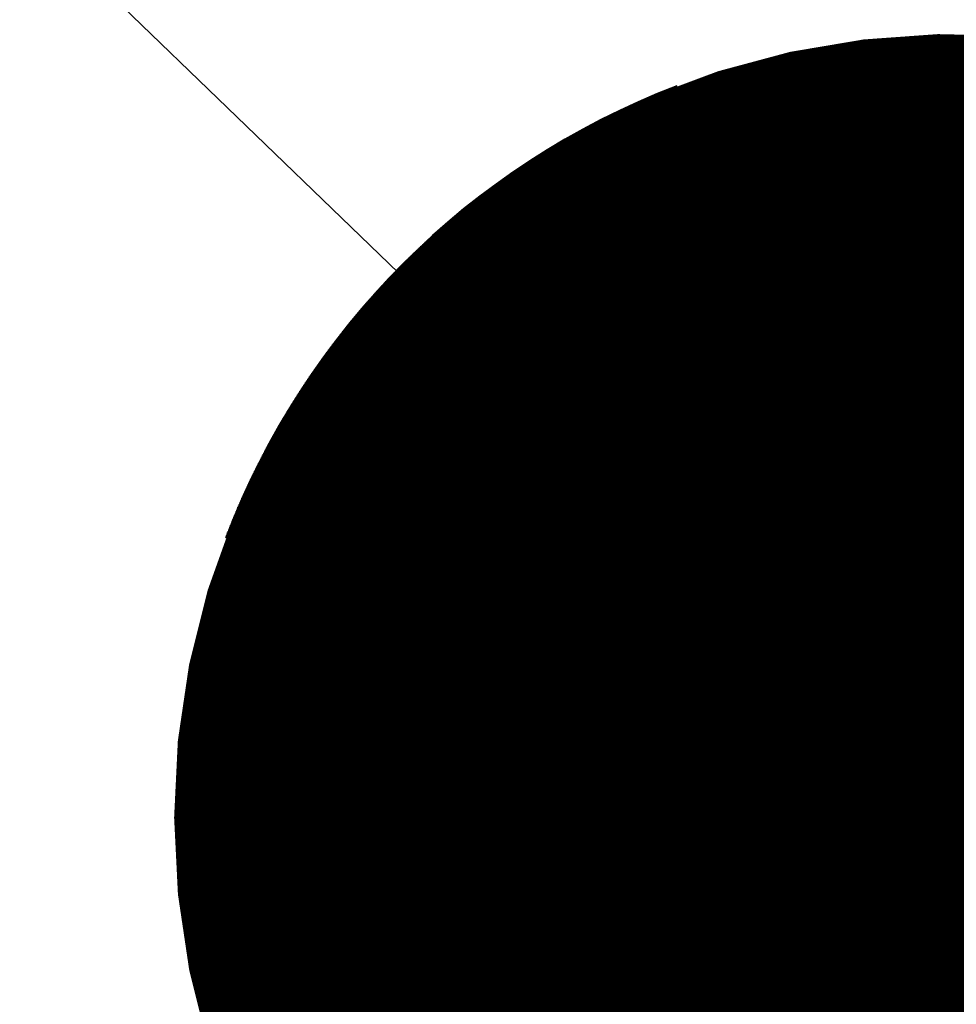
# Model space of a CAD drawing. Units: feet. Extents: x 48867 to 53327, y 49159 to 53507.
# Drawn here: x 52740 to 52761, y 52087 to 52109 of the extents above; entities that cross this region are included whole.
import ezdxf

# ---------------------------------------------------------------- set-up
doc = ezdxf.new("R2010")
doc.units = ezdxf.units.FT
doc.header["$LTSCALE"] = 400
doc.header["$MEASUREMENT"] = 0
doc.layers.add('ELRP3', color=3, linetype='Continuous')
doc.layers.add('ESRG', color=7, linetype='Continuous')

# ---------------------------------------------------------------- blocks, each defined once
blk = doc.blocks.new('*X7')
at = {"color": 0}
for p, q in [((49575.1261574294, 73514.0335479021), (49575.13240413911, 73514.0397946118)), ((49575.12622940851, 73514.03353149284), (49575.13253049798, 73514.03983258232)), ((49575.12630134009, 73514.03351503608), (49575.13265712922, 73514.03987082522)), ((49575.12637322424, 73514.03349853189), (49575.13278403499, 73514.03990934264)), ((49575.12644506103, 73514.03348198032), (49575.13291121744, 73514.03994813673)), ((49575.12651685053, 73514.03346538146), (49575.13303867871, 73514.03998720966)), ((49575.12658859279, 73514.03344873538), (49575.13316642101, 73514.04002656361)), ((49575.1266602879, 73514.03343204214), (49575.1332944466, 73514.04006620085)), ((49575.12673193591, 73514.0334153018), (49575.13342275772, 73514.04010612363)), ((49575.12680353688, 73514.03339851444), (49575.13355135667, 73514.04014633423)), ((49575.12687509091, 73514.03338168013), (49575.13368024578, 73514.040186835)), ((49575.12694659804, 73514.0333647989), (49575.13380942743, 73514.0402276283)), ((49575.12701805836, 73514.03334787086), (49575.133938904, 73514.04026871652)), ((49575.12708947191, 73514.03333089607), (49575.13406867791, 73514.0403101021)), ((49575.12716083876, 73514.03331387458), (49575.13419875167, 73514.0403517875)), ((49575.12390212855, 73514.03403264002), (49575.12861178377, 73514.03874229523)), ((49575.1239756158, 73514.03401773892), (49575.12873061019, 73514.0387727333)), ((49575.12404905329, 73514.03400278806), (49575.12884965536, 73514.03880339013)), ((49575.12412244108, 73514.03398778751), (49575.12896892071, 73514.03883426714)), ((49575.12419577926, 73514.03397273734), (49575.1290884077, 73514.03886536579)), ((49575.12426906791, 73514.03395763763), (49575.12920811782, 73514.03889668753)), ((49575.12434230708, 73514.03394248846), (49575.12932805249, 73514.03892823387)), ((49575.12441549688, 73514.03392728991), (49575.12944821324, 73514.03896000628)), ((49575.12448863737, 73514.03391204205), (49575.12956860162, 73514.0389920063)), ((49575.12456172863, 73514.03389674495), (49575.12968921913, 73514.03902423546)), ((49575.12463477071, 73514.0338813987), (49575.12981006732, 73514.03905669531)), ((49575.12470776372, 73514.03386600336), (49575.1299311478, 73514.03908938744)), ((49575.12478070773, 73514.03385055902), (49575.13005246213, 73514.03912231342)), ((49575.12485360279, 73514.03383506574), (49575.13017401193, 73514.03915547488)), ((49575.124926449, 73514.0338195236), (49575.13029579883, 73514.03918887344)), ((49575.12499924642, 73514.03380393267), (49575.13041782451, 73514.03922251076)), ((49575.12507199513, 73514.03378829303), (49575.13054009061, 73514.03925638853)), ((49575.12514469519, 73514.03377260474), (49575.13066259884, 73514.0392905084)), ((49575.1252173467, 73514.0337568679), (49575.13078535091, 73514.03932487212)), ((49575.12528994971, 73514.03374108256), (49575.13090834857, 73514.03935948142)), ((49575.12536250429, 73514.0337252488), (49575.13103159355, 73514.03939433806)), ((49575.12543501053, 73514.03370936669), (49575.13115508766, 73514.03942944382)), ((49575.1255074685, 73514.0336934363), (49575.1312788327, 73514.0394648005)), ((49575.12557987824, 73514.03367745772), (49575.13140283047, 73514.03950040994)), ((49575.12565223986, 73514.03366143098), (49575.13152708284, 73514.03953627398)), ((49575.12572455342, 73514.03364535619), (49575.13165159171, 73514.0395723945)), ((49575.125796819, 73514.03362923341), (49575.13177635896, 73514.03960877338)), ((49575.12586903663, 73514.03361306271), (49575.1319013865, 73514.03964541259)), ((49575.12594120643, 73514.03359684415), (49575.13202667631, 73514.03968231403)), ((49575.12601332845, 73514.03358057783), (49575.13215223034, 73514.03971947973)), ((49575.12608540275, 73514.03356426378), (49575.13227805059, 73514.03975691163)), ((49575.12084530572, 73514.03459973943), (49575.12391256996, 73514.0376670037)), ((49575.12092090379, 73514.03458694916), (49575.12402348444, 73514.03768952983)), ((49575.12099644867, 73514.03457410568), (49575.12413457067, 73514.0377122277)), ((49575.12107194042, 73514.03456120909), (49575.12424582955, 73514.03773509823)), ((49575.12114737915, 73514.03454825947), (49575.12435726203, 73514.03775814237)), ((49575.12122276494, 73514.03453525693), (49575.12446886906, 73514.03778136104)), ((49575.1212980979, 73514.03452220152), (49575.12458065159, 73514.03780475522)), ((49575.12137337809, 73514.03450909337), (49575.12469261057, 73514.03782832585)), ((49575.12144860562, 73514.03449593254), (49575.12480474699, 73514.03785207392)), ((49575.12152378057, 73514.03448271914), (49575.12491706182, 73514.03787600041)), ((49575.12159890302, 73514.03446945325), (49575.12502955605, 73514.0379001063)), ((49575.12167397307, 73514.03445613496), (49575.12514223069, 73514.03792439259)), ((49575.12174899081, 73514.03444276436), (49575.12525508676, 73514.0379488603)), ((49575.12182395632, 73514.03442934151), (49575.12536812528, 73514.03797351048)), ((49575.12189886968, 73514.03441586652), (49575.12548134726, 73514.03799834411)), ((49575.12197373099, 73514.03440233949), (49575.12559475376, 73514.03802336227)), ((49575.12204854034, 73514.03438876048), (49575.12570834585, 73514.03804856601)), ((49575.12212329779, 73514.03437512959), (49575.12582212457, 73514.03807395638)), ((49575.12219800344, 73514.0343614469), (49575.125936091, 73514.03809953446)), ((49575.1222726574, 73514.0343477125), (49575.12605024625, 73514.03812530136)), ((49575.1223472597, 73514.03433392647), (49575.12616459139, 73514.03815125815)), ((49575.12242181047, 73514.03432008889), (49575.12627912754, 73514.03817740596)), ((49575.12249630978, 73514.03430619986), (49575.12639385584, 73514.0382037459)), ((49575.12257075772, 73514.03429225943), (49575.1265087774, 73514.03823027913)), ((49575.12264515436, 73514.03427826773), (49575.12662389337, 73514.03825700676)), ((49575.12271949978, 73514.0342642248), (49575.12673920493, 73514.03828392996)), ((49575.12279379409, 73514.03425013076), (49575.12685471323, 73514.03831104991)), ((49575.12286803734, 73514.03423598566), (49575.12697041945, 73514.03833836778)), ((49575.12294222962, 73514.03422178961), (49575.12708632479, 73514.03836588479)), ((49575.12301637104, 73514.03420754267), (49575.12720243048, 73514.03839360212)), ((49575.12309046165, 73514.03419324494), (49575.12731873773, 73514.03842152102)), ((49575.12316450154, 73514.03417889647), (49575.12743524776, 73514.0384496427)), ((49575.12323849079, 73514.03416449738), (49575.12755196184, 73514.03847796844)), ((49575.12331242949, 73514.03415004772), (49575.12766888124, 73514.03850649948)), ((49575.1233863177, 73514.0341355476), (49575.1277860072, 73514.0385352371)), ((49575.12346015553, 73514.03412099708), (49575.12790334105, 73514.0385641826)), ((49575.12353394303, 73514.03410639623), (49575.12802088409, 73514.03859333729)), ((49575.1236076803, 73514.03409174515), (49575.12813863762, 73514.03862270247)), ((49575.1236813674, 73514.0340770439), (49575.12825660299, 73514.0386522795)), ((49575.12375500442, 73514.03406229259), (49575.12837478157, 73514.03868206973)), ((49575.12382859145, 73514.03404749127), (49575.1284931747, 73514.03871207451)), ((49575.11612937261, 73514.03527549552), (49575.11743968167, 73514.0365858046)), ((49575.11620840293, 73514.03526613751), (49575.11754157499, 73514.03659930958)), ((49575.11628737376, 73514.03525671999), (49575.11764359688, 73514.03661294312)), ((49575.11636628522, 73514.0352472431), (49575.11774574788, 73514.03662670575)), ((49575.11644513742, 73514.03523770695), (49575.11784802852, 73514.03664059806)), ((49575.11652393049, 73514.03522811166), (49575.11795043937, 73514.03665462055)), ((49575.11660266453, 73514.03521845736), (49575.11805298098, 73514.03666877381)), ((49575.11668133965, 73514.03520874414), (49575.11815565389, 73514.0366830584)), ((49575.11675995597, 73514.03519897212), (49575.1182584587, 73514.03669747485)), ((49575.11683851363, 73514.03518914142), (49575.11836139599, 73514.03671202378)), ((49575.1169170127, 73514.03517925214), (49575.11846446628, 73514.03672670573)), ((49575.11699545332, 73514.03516930442), (49575.11856767018, 73514.03674152128)), ((49575.11707383559, 73514.03515929834), (49575.11867100828, 73514.03675647105)), ((49575.11715215963, 73514.03514923403), (49575.11877448118, 73514.03677155558)), ((49575.11723042555, 73514.0351391116), (49575.11887808944, 73514.0367867755)), ((49575.11730863345, 73514.03512893115), (49575.11898183368, 73514.03680213139)), ((49575.11738678346, 73514.03511869282), (49575.1190857145, 73514.03681762386)), ((49575.11746487566, 73514.03510839667), (49575.1191897325, 73514.03683325351)), ((49575.11754291019, 73514.03509804285), (49575.11929388829, 73514.03684902097)), ((49575.11762088714, 73514.03508763146), (49575.11939818251, 73514.03686492683)), ((49575.11769880663, 73514.0350771626), (49575.11950261578, 73514.03688097175)), ((49575.11777666875, 73514.03506663638), (49575.1196071887, 73514.03689715633)), ((49575.11785447363, 73514.0350560529), (49575.11971190195, 73514.03691348122)), ((49575.11793222137, 73514.0350454123), (49575.11981675613, 73514.03692994706)), ((49575.11800991207, 73514.03503471465), (49575.1199217519, 73514.03694655448)), ((49575.11808754584, 73514.03502396007), (49575.1200268899, 73514.03696330414)), ((49575.11816512278, 73514.03501314866), (49575.12013217081, 73514.03698019669)), ((49575.118242643, 73514.03500228054), (49575.12023759526, 73514.0369972328)), ((49575.1183201066, 73514.0349913558), (49575.12034316394, 73514.03701441313)), ((49575.1183975137, 73514.03498037455), (49575.12044887751, 73514.03703173836)), ((49575.1184748644, 73514.03496933689), (49575.12055473667, 73514.03704920916)), ((49575.11855215878, 73514.03495824293), (49575.12066074207, 73514.03706682622)), ((49575.11862939697, 73514.03494709276), (49575.12076689443, 73514.03708459022)), ((49575.11870657907, 73514.0349358865), (49575.12087319444, 73514.03710250188)), ((49575.11878370515, 73514.03492462425), (49575.12097964277, 73514.03712056187)), ((49575.11886077535, 73514.03491330611), (49575.12108624016, 73514.03713877093)), ((49575.11893778977, 73514.03490193217), (49575.12119298735, 73514.03715712976)), ((49575.11901474848, 73514.03489050253), (49575.12129988501, 73514.03717563907)), ((49575.1190916516, 73514.03487901732), (49575.12140693388, 73514.0371942996)), ((49575.11916849924, 73514.0348674766), (49575.12151413473, 73514.0372131121)), ((49575.11924529149, 73514.0348558805), (49575.12162148826, 73514.03723207727)), ((49575.11932202844, 73514.03484422911), (49575.12172899522, 73514.0372511959)), ((49575.1193987102, 73514.03483252252), (49575.12183665638, 73514.0372704687)), ((49575.11947533687, 73514.03482076083), (49575.12194447251, 73514.03728989647)), ((49575.11955190854, 73514.03480894417), (49575.12205244433, 73514.03730947997)), ((49575.1196284253, 73514.03479707259), (49575.12216057266, 73514.03732921995)), ((49575.11970488728, 73514.03478514621), (49575.12226885828, 73514.03734911722)), ((49575.11978129455, 73514.03477316513), (49575.12237730197, 73514.03736917255)), ((49575.11985764721, 73514.03476112944), (49575.1224859045, 73514.03738938674)), ((49575.11993394536, 73514.03474903925), (49575.12259466671, 73514.0374097606)), ((49575.12001018909, 73514.03473689462), (49575.1227035894, 73514.03743029493)), ((49575.1200863785, 73514.0347246957), (49575.12281267337, 73514.03745099057)), ((49575.12016251368, 73514.03471244253), (49575.12292191946, 73514.03747184832)), ((49575.12023859475, 73514.03470013523), (49575.12303132853, 73514.03749286903)), ((49575.12031462177, 73514.03468777392), (49575.12314090138, 73514.03751405353)), ((49575.12039059484, 73514.03467535865), (49575.12325063886, 73514.03753540268)), ((49575.12046651407, 73514.03466288952), (49575.12336054186, 73514.03755691732)), ((49575.12054237955, 73514.03465036665), (49575.12347061123, 73514.03757859833)), ((49575.12061819135, 73514.03463779012), (49575.12358084783, 73514.0376004466)), ((49575.12069394959, 73514.03462516), (49575.12369125256, 73514.03762246297)), ((49575.12076965436, 73514.0346124764), (49575.12380182632, 73514.03764464837)), ((49575.10113425605, 73514.03583672816), (49575.10115931491, 73514.03586178702)), ((49575.10121932705, 73514.03583341082), (49575.10125126127, 73514.03586534502)), ((49575.10130447106, 73514.03583016648), (49575.10134311573, 73514.03586881114)), ((49575.10138968825, 73514.03582699531), (49575.10143487858, 73514.03587218563)), ((49575.10147497879, 73514.0358238975), (49575.10152655009, 73514.0358754688)), ((49575.10156034285, 73514.03582087324), (49575.10161813055, 73514.03587866093)), ((49575.10164578066, 73514.03581792269), (49575.10170962026, 73514.03588176228)), ((49575.10173129236, 73514.03581504604), (49575.10180101946, 73514.03588477313)), ((49575.10181687814, 73514.03581224348), (49575.10189232844, 73514.03588769377)), ((49575.10190253822, 73514.0358095152), (49575.1019835475, 73514.03589052448)), ((49575.10198827276, 73514.03580686139), (49575.10207467688, 73514.0358932655)), ((49575.10207408194, 73514.03580428223), (49575.10216571687, 73514.03589591716)), ((49575.10215996597, 73514.03580177792), (49575.10225666773, 73514.03589847968)), ((49575.10224592505, 73514.03579934863), (49575.10234752975, 73514.03590095333)), ((49575.10233195932, 73514.03579699458), (49575.10243830315, 73514.0359033384)), ((49575.10241806902, 73514.03579471592), (49575.10252898825, 73514.03590563514)), ((49575.10250425434, 73514.03579251289), (49575.10261958528, 73514.03590784382)), ((49575.10259051546, 73514.03579038566), (49575.10271009451, 73514.0359099647)), ((49575.10267685257, 73514.03578833443), (49575.1028005162, 73514.03591199806)), ((49575.10276326589, 73514.0357863594), (49575.10289085061, 73514.03591394411)), ((49575.1028497556, 73514.03578446075), (49575.10298109801, 73514.03591580316)), ((49575.10293632188, 73514.0357826387), (49575.10307125863, 73514.03591757544)), ((49575.10302296498, 73514.03578089344), (49575.10316133274, 73514.03591926121)), ((49575.10310968506, 73514.03577922516), (49575.10325132061, 73514.03592086071)), ((49575.10319648232, 73514.03577763408), (49575.10334122245, 73514.03592237421)), ((49575.10328335698, 73514.0357761204), (49575.10343103854, 73514.03592380196)), ((49575.10337030925, 73514.03577468432), (49575.10352076912, 73514.0359251442)), ((49575.10345733932, 73514.03577332605), (49575.10361041445, 73514.03592640116)), ((49575.10354444739, 73514.03577204577), (49575.10369997476, 73514.03592757313)), ((49575.10363163369, 73514.03577084372), (49575.1037894503, 73514.03592866032)), ((49575.10371889841, 73514.0357697201), (49575.10387884132, 73514.03592966299)), ((49575.10380624176, 73514.0357686751), (49575.10396814804, 73514.03593058138)), ((49575.10389366395, 73514.03576770895), (49575.10405737072, 73514.03593141571)), ((49575.10398116522, 73514.03576682185), (49575.10414650961, 73514.03593216624)), ((49575.10406874574, 73514.03576601403), (49575.10423556492, 73514.0359328332)), ((49575.10415640574, 73514.03576528569), (49575.10432453689, 73514.03593341683)), ((49575.10424414545, 73514.03576463704), (49575.10441342578, 73514.03593391737)), ((49575.10433196506, 73514.0357640683), (49575.1045022318, 73514.03593433504)), ((49575.10441986481, 73514.03576357971), (49575.10459095518, 73514.03593467009)), ((49575.10450784491, 73514.03576317146), (49575.10467959617, 73514.03593492272)), ((49575.10459590558, 73514.03576284378), (49575.104768155, 73514.0359350932)), ((49575.10468404703, 73514.03576259689), (49575.10485663187, 73514.03593518173)), ((49575.10477226949, 73514.03576243101), (49575.10494502703, 73514.03593518854)), ((49575.1048605732, 73514.03576234636), (49575.10503334071, 73514.03593511388)), ((49575.10494895837, 73514.03576234318), (49575.10512157313, 73514.03593495794)), ((49575.10503742521, 73514.03576242168), (49575.1052097245, 73514.03593472096)), ((49575.10512597398, 73514.0357625821), (49575.10529779506, 73514.03593440317)), ((49575.10521460489, 73514.03576282466), (49575.10538578503, 73514.03593400479)), ((49575.10530331816, 73514.03576314959), (49575.1054736946, 73514.03593352603)), ((49575.10539211404, 73514.03576355711), (49575.10556152403, 73514.0359329671)), ((49575.10548099276, 73514.03576404748), (49575.10564927353, 73514.03593232825)), ((49575.10556995453, 73514.03576462092), (49575.10573694328, 73514.03593160966)), ((49575.10565899961, 73514.03576527764), (49575.10582453353, 73514.03593081157)), ((49575.10574812823, 73514.03576601793), (49575.1059120445, 73514.03592993418)), ((49575.10583734063, 73514.03576684197), (49575.10599947638, 73514.03592897771)), ((49575.10592663704, 73514.03576775004), (49575.10608682938, 73514.03592794237)), ((49575.10601601771, 73514.03576874237), (49575.10617410373, 73514.03592682836)), ((49575.10610548289, 73514.03576981918), (49575.10626129963, 73514.03592563592)), ((49575.10619503279, 73514.03577098074), (49575.10634841728, 73514.03592436522)), ((49575.10628466767, 73514.03577222727), (49575.1064354569, 73514.03592301649)), ((49575.1063743878, 73514.03577355905), (49575.1065224187, 73514.03592158994)), ((49575.1064641934, 73514.0357749763), (49575.10660930286, 73514.03592008576)), ((49575.10655408471, 73514.03577647927), (49575.1066961096, 73514.03591850416)), ((49575.10664406202, 73514.03577806822), (49575.10678283913, 73514.03591684534)), ((49575.10673412555, 73514.03577974341), (49575.10686949165, 73514.0359151095)), ((49575.10682427555, 73514.03578150507), (49575.10695606734, 73514.03591329686)), ((49575.1069145123, 73514.03578335347), (49575.10704256642, 73514.03591140758)), ((49575.10700483603, 73514.03578528884), (49575.1071289891, 73514.0359094419)), ((49575.107095247, 73514.03578731148), (49575.10721533553, 73514.0359074)), ((49575.10718574549, 73514.03578942161), (49575.10730160595, 73514.03590528207)), ((49575.10727633174, 73514.03579161952), (49575.10738780055, 73514.03590308833)), ((49575.10736700603, 73514.03579390545), (49575.10747391952, 73514.03590081894)), ((49575.1074577686, 73514.03579627968), (49575.10755996303, 73514.0358984741)), ((49575.10754861974, 73514.03579874246), (49575.10764593131, 73514.03589605403)), ((49575.1076395597, 73514.03580129409), (49575.10773182453, 73514.0358935589)), ((49575.10773058874, 73514.03580393478), (49575.10781764288, 73514.03589098892)), ((49575.10782170715, 73514.03580666485), (49575.10790338655, 73514.03588834424)), ((49575.10791291521, 73514.03580948454), (49575.10798905574, 73514.03588562508)), ((49575.10800421315, 73514.03581239414), (49575.10807465063, 73514.03588283162)), ((49575.10809560127, 73514.03581539393), (49575.1081601714, 73514.03587996405)), ((49575.10818707987, 73514.03581848418), (49575.10824561825, 73514.03587702254)), ((49575.1082786492, 73514.03582166515), (49575.10833099135, 73514.0358740073)), ((49575.10837030953, 73514.03582493713), (49575.10841629089, 73514.0358709185)), ((49575.10846206117, 73514.03582830043), (49575.10850151705, 73514.0358677563)), ((49575.10855390439, 73514.03583175529), (49575.10858667003, 73514.03586452093)), ((49575.10864583946, 73514.03583530203), (49575.10867174998, 73514.03586121253)), ((49575.10873786669, 73514.03583894091), (49575.10875675709, 73514.0358578313)), ((49575.10918070641, 73514.03583983888), (49575.10919939525, 73514.03585852773)), ((49575.10926528024, 73514.03583602437), (49575.10929198149, 73514.03586272562)), ((49575.10934978248, 73514.03583213827), (49575.10938466195, 73514.03586701772)), ((49575.1094342133, 73514.03582818073), (49575.10947743691, 73514.03587140434)), ((49575.10951857285, 73514.03582415193), (49575.10957030667, 73514.03587588576)), ((49575.10960286132, 73514.03582005206), (49575.10966327155, 73514.0358804623)), ((49575.10968707888, 73514.03581588127), (49575.10975633185, 73514.03588513425)), ((49575.1097712257, 73514.03581163974), (49575.10984948789, 73514.03588990193)), ((49575.10985530193, 73514.03580732763), (49575.10994273995, 73514.03589476565)), ((49575.10993930776, 73514.0358029451), (49575.11003608839, 73514.03589972573)), ((49575.11002324335, 73514.03579849235), (49575.11012953347, 73514.03590478247)), ((49575.11010710886, 73514.03579396951), (49575.11022307554, 73514.0359099362)), ((49575.11019090446, 73514.03578937677), (49575.1103167149, 73514.03591518721)), ((49575.11027463034, 73514.03578471427), (49575.11041045191, 73514.03592053587)), ((49575.11035828661, 73514.03577998221), (49575.11050428684, 73514.03592598245)), ((49575.11044187345, 73514.03577518072), (49575.11059822004, 73514.03593152731)), ((49575.11052539106, 73514.03577030997), (49575.11069225184, 73514.03593717076)), ((49575.11060883958, 73514.03576537014), (49575.11078638257, 73514.03594291313)), ((49575.11069221914, 73514.03576036135), (49575.11088061253, 73514.03594875475)), ((49575.11077552994, 73514.03575528381), (49575.1109749421, 73514.03595469597)), ((49575.11085877212, 73514.03575013764), (49575.11106937159, 73514.0359607371)), ((49575.11094194584, 73514.03574492302), (49575.11116390133, 73514.03596687851)), ((49575.11102505126, 73514.0357396401), (49575.11125853166, 73514.0359731205)), ((49575.11110808855, 73514.03573428902), (49575.11135326295, 73514.03597946343)), ((49575.11119105784, 73514.03572886996), (49575.11144809551, 73514.03598590766)), ((49575.11127395929, 73514.03572338307), (49575.11154302971, 73514.0359924535)), ((49575.11135679308, 73514.0357178285), (49575.11163806589, 73514.03599910132)), ((49575.11143955934, 73514.03571220642), (49575.11173320439, 73514.03600585148)), ((49575.11152225822, 73514.03570651697), (49575.11182844558, 73514.03601270432)), ((49575.11160488989, 73514.03570076027), (49575.11192378981, 73514.0360196602)), ((49575.1116874545, 73514.03569493652), (49575.11201923744, 73514.03602671948)), ((49575.11176995217, 73514.03568904586), (49575.1121147888, 73514.03603388251)), ((49575.11185238308, 73514.03568308844), (49575.11221044429, 73514.03604114965)), ((49575.11193474739, 73514.03567706438), (49575.11230620428, 73514.03604852129)), ((49575.11201704522, 73514.03567097387), (49575.11240206911, 73514.03605599777)), ((49575.11209927672, 73514.03566481703), (49575.11249803916, 73514.03606357946)), ((49575.11218144207, 73514.03565859402), (49575.11259411481, 73514.03607126678)), ((49575.11226354138, 73514.03565230498), (49575.11269029642, 73514.03607906004)), ((49575.1123455748, 73514.03564595006), (49575.11278658437, 73514.03608695965)), ((49575.1124275425, 73514.03563952941), (49575.11288297905, 73514.03609496598)), ((49575.11250944461, 73514.03563304317), (49575.11297948087, 73514.03610307943)), ((49575.11259128126, 73514.03562649147), (49575.11307609014, 73514.03611130036)), ((49575.11267305261, 73514.03561987448), (49575.11317280731, 73514.03611962919)), ((49575.1127547588, 73514.03561319233), (49575.11326963275, 73514.03612806628)), ((49575.11283639998, 73514.03560644515), (49575.11336656686, 73514.03613661203)), ((49575.11291797627, 73514.0355996331), (49575.11346361003, 73514.03614526686)), ((49575.11299948783, 73514.0355927563), (49575.11356076266, 73514.03615403114)), ((49575.1130809348, 73514.03558581491), (49575.11365802516, 73514.03616290528)), ((49575.11316231728, 73514.03557880907), (49575.11375539791, 73514.03617188969)), ((49575.11324363546, 73514.0355717389), (49575.11385288133, 73514.03618098478)), ((49575.11332488947, 73514.03556460456), (49575.11395047585, 73514.03619019095)), ((49575.11340607943, 73514.03555740617), (49575.11404818187, 73514.03619950861)), ((49575.11348720547, 73514.03555014386), (49575.11414599978, 73514.03620893818)), ((49575.11356826775, 73514.0355428178), (49575.11424393005, 73514.03621848009)), ((49575.11364926639, 73514.03553542809), (49575.11434197306, 73514.03622813476)), ((49575.11373020153, 73514.03552797488), (49575.11444012924, 73514.03623790259)), ((49575.1138110733, 73514.0355204583), (49575.11453839904, 73514.03624778404)), ((49575.11389188185, 73514.0355128785), (49575.11463678287, 73514.03625777953)), ((49575.11397262728, 73514.03550523559), (49575.11473528117, 73514.03626788947)), ((49575.11405330975, 73514.03549752971), (49575.11483389437, 73514.03627811433)), ((49575.11413392939, 73514.03548976101), (49575.11493262293, 73514.03628845455)), ((49575.11421448633, 73514.03548192959), (49575.11503146729, 73514.03629891055)), ((49575.11429498068, 73514.0354740356), (49575.11513042786, 73514.03630948279)), ((49575.1143754126, 73514.03546607916), (49575.11522950514, 73514.03632017171)), ((49575.1144557822, 73514.03545806042), (49575.11532869957, 73514.03633097779)), ((49575.11453608961, 73514.03544997949), (49575.11542801157, 73514.03634190146)), ((49575.11461633496, 73514.0354418365), (49575.11552744165, 73514.03635294318)), ((49575.11469651841, 73514.03543363158), (49575.11562699026, 73514.03636410343)), ((49575.11477664003, 73514.03542536485), (49575.11572665783, 73514.03637538267)), ((49575.11485669998, 73514.03541703647), (49575.11582644487, 73514.03638678136)), ((49575.11493669839, 73514.03540864652), (49575.11592635185, 73514.03639829998)), ((49575.11501663537, 73514.03540019515), (49575.11602637923, 73514.03640993903)), ((49575.11509651105, 73514.0353916825), (49575.11612652751, 73514.03642169895)), ((49575.11517632555, 73514.03538310865), (49575.11622679716, 73514.03643358026)), ((49575.11525607902, 73514.03537447377), (49575.11632718868, 73514.03644558342)), ((49575.11533577154, 73514.03536577795), (49575.11642770254, 73514.03645770895)), ((49575.11541540326, 73514.03535702132), (49575.11652833925, 73514.03646995731)), ((49575.11549497431, 73514.03534820402), (49575.11662909933, 73514.03648232903)), ((49575.1155744848, 73514.03533932615), (49575.11672998325, 73514.03649482461)), ((49575.11565393484, 73514.03533038785), (49575.11683099153, 73514.03650744454)), ((49575.11573332457, 73514.03532138922), (49575.11693212469, 73514.03652018934)), ((49575.1158126541, 73514.03531233041), (49575.11703338323, 73514.03653305954)), ((49575.11589192355, 73514.03530321151), (49575.11713476766, 73514.03654605563)), ((49575.11597113304, 73514.03529403266), (49575.11723627854, 73514.03655917816)), ((49575.11605028269, 73514.03528479395), (49575.11733791637, 73514.03657242763))]:
    blk.add_line(p, q, dxfattribs=at)
blk = doc.blocks.new('601')
at = {"linetype": 'Continuous'}
h = blk.add_hatch(dxfattribs=at)
h.set_pattern_fill('ANSI31', color=1, scale=0.0005050509097838808, style=0)
h.set_pattern_definition([(45, (0, 0), (-4.464061539407716e-05, 4.464061539407717e-05), [])])
edge = h.paths.add_edge_path()
edge.add_arc((-0.0966429717176655, 0.003994816569255637), 0.09672550098802178, -2.36702052277451, 50.47282665456669, ccw=False)
edge.add_arc((0.09664297171766618, 0.003994816569255367), 0.09672550098802243, 129.5271733454335, 182.3670205227743, ccw=False)
edge.add_arc((-3.469446951953614e-18, 1.165474182142573e-10), 0.08607536943735064, 65.94709691809386, 114.0529030819061)
at = {"color": 155, "const_width": 0.08607679654330072}
blk.add_lwpolyline([(1.26851654180804e-17, -0.04303839854807939, 1), (1.26851654180804e-17, 0.04303839866315146, 1)], format="xyb", close=True, dxfattribs=at)
at = {"color": 1}
for points in [[(-0.03508259702758169, 0.07860140347282799, -0.2347313209337386), (1.26851654180804e-17, 5.753603713257172e-11, -0.2347313209337367), (0.03508259702758169, 0.07860140347282799, 0.2130391337674944), (-0.03508259702758169, 0.07860140347282799, 5.483795972774642)], [(-0.07860140341529155, -0.03508259697739493, -0.2347313209337386), (1.26851654180804e-17, 5.753603713257172e-11, -0.2347313209337367), (-0.07860140341529155, 0.03508259709246701, 0.2130391337674944), (-0.07860140341529155, -0.03508259697739493, 5.483795972774642)]]:
    blk.add_lwpolyline(points, format="xyb", dxfattribs=at)
at = {"color": 1, "xscale": -1.010101819567762, "yscale": 1.010101819567762, "zscale": 1.010101819567762}
blk.add_blockref('*X7', (50075.89967823416, -74256.6613746072), dxfattribs=at)

msp = doc.modelspace()

# ---------------------------------------------------------------- linework, layer by layer
at = {"layer": 'ELRP3'}
msp.add_line((52719.92485761761, 52131.244075872), (52787.68588154535, 52065.85956991192), dxfattribs=at)

# ---------------------------------------------------------------- block references
at = {"layer": 'ESRG', "xscale": 200.0000000000024, "yscale": 199.9999999999972}
for p, rotation in [((52760.882, 52091.61, 123.99), 45.03527777777776), ((52760.882, 52091.61), 45.0352777777773)]:
    msp.add_blockref('601', p, dxfattribs=dict(at, rotation=rotation))

doc.saveas('drawing.dxf')
